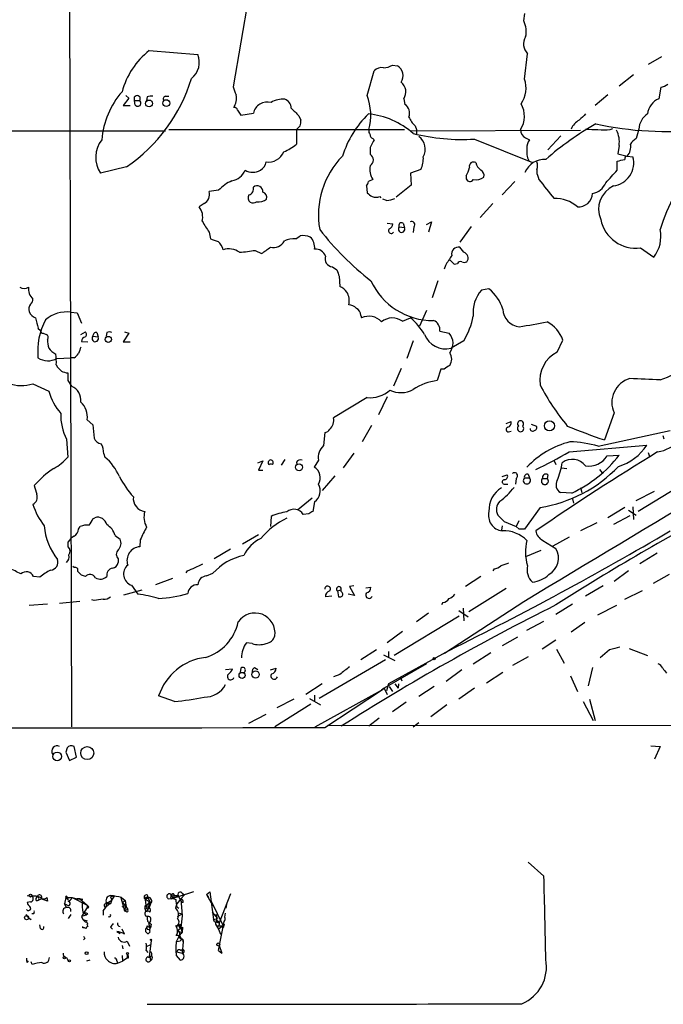
# Model space of a CAD drawing. Extents: x 7 to 1057, y 15 to 895.
# Drawn here: x 538 to 624, y 35 to 167 of the extents above; entities that cross this region are included whole.
import ezdxf

# ---------------------------------------------------------------- set-up
doc = ezdxf.new("R2010")
doc.units = 0
doc.header["$MEASUREMENT"] = 0
doc.layers.add('MAIN', color=5, linetype='CONTINUOUS')

msp = doc.modelspace()

# ---------------------------------------------------------------- linework, layer by layer
at = {"layer": 'MAIN'}
for p, q in [((544.7453, 191.9393), (545.084, 72.0513)), ((570.0607, 176.9533), (566.7587, 157.8187)), ((605.7053, 166.624), (605.8747, 167.64)), ((555.498, 162.6447), (562.0173, 162.1367)), ((605.79, 158.8347), (606.2133, 162.2213)), ((624.1627, 161.798), (622.3847, 160.782)), ((584.708, 156.6333), (585.6393, 159.9353)), ((588.0947, 160.6973), (588.772, 160.6127)), ((620.4373, 159.4273), (618.49, 157.9033)), ((624.078, 157.734), (623.824, 156.21)), ((552.7887, 156.2947), (552.0267, 155.2787)), ((552.3653, 156.6333), (552.7887, 156.2947)), ((553.5507, 155.956), (554.228, 155.956)), ((553.6353, 155.3633), (553.5507, 155.956)), ((555.244, 156.464), (555.1593, 155.956)), ((557.6993, 156.5487), (558.1227, 156.5487)), ((589.6187, 156.21), (589.788, 155.448)), ((616.966, 156.718), (615.2727, 155.2787)), ((552.0267, 155.2787), (552.958, 155.2787)), ((567.3513, 154.686), (567.7747, 154.0087)), ((567.7747, 154.0087), (569.468, 154.2627)), ((575.564, 153.924), (575.818, 153.3313)), ((370.9247, 152.0613), (557.6993, 151.892)), ((558.1227, 152.0613), (589.7033, 152.0613)), ((575.7333, 152.5693), (575.2253, 152.0613)), ((575.2253, 152.0613), (575.2253, 150.114)), ((590.4653, 151.892), (613.3253, 151.9767)), ((591.1427, 152.5693), (591.312, 152.0613)), ((591.312, 152.0613), (591.312, 151.384)), ((617.3047, 152.0613), (617.6433, 152.2307)), ((621.1147, 152.146), (620.776, 150.876)), ((585.47, 150.876), (585.6393, 150.7067)), ((599.1013, 150.7913), (606.8907, 147.6587)), ((605.9593, 150.9607), (606.4673, 150.7067)), ((610.7007, 151.2147), (608.9227, 149.352)), ((585.1313, 149.6907), (585.1313, 148.7593)), ((618.49, 149.9447), (618.3207, 148.844)), ((618.236, 146.6427), (618.236, 147.828)), ((618.3207, 148.844), (619.5907, 148.5053)), ((619.5907, 148.5053), (620.3527, 148.4207)), ((552.45, 147.066), (548.9787, 146.2193)), ((591.9047, 146.7273), (590.55, 146.2193)), ((585.47, 145.3727), (584.8773, 145.1187)), ((590.55, 146.2193), (590.6347, 144.6107)), ((598.0007, 145.8807), (598.0007, 145.4573)), ((604.52, 145.1187), (602.8267, 143.3407)), ((607.6527, 145.7113), (607.7373, 145.3727)), ((564.8113, 143.9333), (563.5413, 143.764)), ((584.6233, 144.526), (584.708, 143.5947)), ((590.6347, 144.6107), (588.6027, 143.002)), ((586.4013, 143.0867), (586.5707, 142.9173)), ((587.3327, 142.5787), (586.8247, 142.748)), ((562.864, 142.1553), (562.1867, 141.732)), ((601.5567, 142.1553), (599.8633, 140.2927)), ((587.4173, 139.5307), (588.1793, 139.446)), ((589.026, 139.0227), (589.7033, 138.938)), ((589.534, 139.5307), (589.7033, 138.938)), ((590.9733, 139.0227), (590.8887, 138.2607)), ((592.6667, 139.3613), (593.344, 139.7)), ((593.344, 139.7), (592.9207, 138.3453)), ((598.678, 139.1073), (597.154, 136.9907)), ((563.5413, 138.3453), (563.7107, 137.414)), ((575.1407, 137.414), (575.7333, 137.8373)), ((569.722, 135.89), (570.5687, 135.4667)), ((597.662, 135.636), (597.154, 136.3133)), ((621.3687, 136.2287), (623.1467, 134.9587)), ((595.7993, 134.62), (596.392, 134.0273)), ((580.0513, 133.6887), (580.644, 133.2653)), ((595.2067, 133.858), (595.0373, 133.35)), ((596.392, 134.0273), (596.8153, 134.112)), ((580.9827, 132.4187), (581.0673, 131.064)), ((594.1907, 131.826), (593.4287, 129.54)), ((601.0487, 130.7253), (600.0327, 130.556)), ((544.9993, 127.5927), (545.846, 127.508)), ((545.846, 127.508), (546.4387, 126.1533)), ((583.8613, 127.1693), (583.946, 126.8307)), ((589.4493, 126.4073), (590.55, 126.8307)), ((592.6667, 127.8467), (591.7353, 125.73)), ((540.5967, 125.476), (540.9353, 125.1373)), ((541.274, 124.7987), (541.6973, 124.6293)), ((546.354, 124.6293), (546.9467, 124.968)), ((547.9627, 124.3753), (548.64, 124.2907)), ((548.4707, 124.8833), (548.64, 124.2907)), ((549.8253, 124.8833), (549.7407, 124.3753)), ((552.7887, 124.7987), (552.0267, 123.6133)), ((552.196, 124.968), (552.7887, 124.7987)), ((594.4447, 125.0527), (595.7147, 124.7987)), ((546.4387, 123.698), (547.2853, 123.6133)), ((552.0267, 123.6133), (552.958, 123.6133)), ((590.8887, 123.7827), (590.042, 121.412)), ((597.662, 123.7827), (595.9687, 122.7667)), ((610.1927, 122.2587), (610.9547, 123.8673)), ((543.1367, 121.412), (544.9993, 121.4967)), ((545.4227, 121.4967), (544.9993, 121.4967)), ((543.052, 120.5653), (543.2213, 120.2267)), ((589.28, 120.0573), (588.264, 117.6867)), ((594.614, 119.9727), (594.106, 118.4487)), ((595.0373, 119.9727), (594.614, 119.9727)), ((539.9193, 118.0253), (542.036, 117.0093)), ((544.576, 118.4487), (545.084, 117.6867)), ((584.708, 116.1627), (580.2207, 113.4533)), ((587.4173, 116.2473), (586.232, 113.8767)), ((617.8127, 114.1307), (616.5427, 110.49)), ((547.2007, 113.1993), (547.9627, 112.522)), ((547.9627, 112.522), (548.132, 110.744)), ((585.3007, 112.4373), (584.0307, 110.236)), ((603.3347, 112.6913), (604.012, 112.9453)), ((606.7213, 112.6067), (607.3987, 112.3527)), ((579.0353, 111.506), (578.866, 109.728)), ((603.6733, 111.5907), (604.012, 111.6753)), ((615.696, 109.6433), (625.348, 111.76)), ((624.332, 111.0827), (624.5013, 110.6593)), ((544.4067, 110.5747), (544.576, 108.204)), ((611.8013, 108.8813), (622.2153, 109.8127)), ((549.402, 108.6273), (549.5713, 108.204)), ((582.93, 108.712), (581.4907, 106.7647)), ((616.8813, 108.3733), (618.49, 108.458)), ((622.3847, 108.7967), (622.554, 108.2887)), ((570.0607, 107.442), (570.738, 107.696)), ((570.738, 107.696), (570.1453, 106.426)), ((573.7013, 107.8653), (573.1933, 107.1033)), ((575.2253, 107.5267), (575.31, 107.188)), ((578.1887, 107.7807), (577.596, 106.8493)), ((609.7693, 107.696), (610.0233, 107.188)), ((570.1453, 106.426), (570.738, 106.426)), ((580.39, 105.664), (578.6967, 103.7167)), ((602.8267, 105.5793), (603.504, 105.8333)), ((606.298, 105.918), (606.4673, 105.41)), ((608.9227, 105.8333), (608.838, 105.3253)), ((610.7853, 106.7647), (611.4627, 106.68)), ((615.8653, 106.5107), (616.204, 106.0873)), ((629.5813, 106.0873), (621.03, 100.9227)), ((603.0807, 104.5633), (603.5887, 104.5633)), ((604.6893, 105.3253), (604.6047, 104.5633)), ((605.79, 105.41), (606.4673, 105.41)), ((608.2453, 105.3253), (608.838, 105.3253)), ((612.14, 103.378), (610.616, 103.4627)), ((613.3253, 104.14), (613.4947, 103.4627)), ((620.776, 102.362), (623.2313, 103.632)), ((577.342, 102.7007), (575.3947, 101.092)), ((577.6807, 102.1927), (577.4267, 100.9227)), ((612.2247, 102.616), (612.394, 102.0233)), ((576.9187, 100.584), (576.1567, 100.4993)), ((607.9067, 101.4307), (605.79, 98.552)), ((619.252, 101.4307), (616.966, 100.076)), ((619.9293, 100.33), (617.728, 99.1447)), ((619.76, 101.092), (620.776, 100.4147)), ((620.3527, 101.5153), (620.4373, 99.822)), ((547.9627, 99.9067), (548.2167, 100.076)), ((571.8387, 100.2453), (571.754, 98.8907)), ((602.8267, 98.9753), (602.742, 98.3827)), ((603.0807, 99.568), (604.6893, 98.8907)), ((605.028, 99.6527), (604.6893, 98.8907)), ((615.5267, 99.3987), (613.3253, 98.298)), ((546.0153, 98.552), (546.2693, 98.8907)), ((550.926, 97.7053), (551.6033, 97.1973)), ((570.1453, 97.79), (568.0287, 96.52)), ((605.1127, 98.552), (604.6893, 98.8907)), ((544.6607, 96.1813), (544.6607, 96.8587)), ((554.3127, 97.1127), (554.228, 96.1813)), ((608.2453, 97.028), (610.0233, 95.9273)), ((611.8013, 97.4513), (609.6, 96.266)), ((566.42, 95.8427), (564.2187, 94.5727)), ((607.9913, 95.6733), (605.9593, 94.8267)), ((623.57, 95.3347), (621.284, 93.8953)), ((551.3493, 94.5727), (551.3493, 94.0647)), ((545.4227, 93.3873), (545.2533, 93.5567)), ((546.4387, 92.3713), (545.9307, 92.8793)), ((546.9467, 92.202), (546.4387, 92.3713)), ((560.578, 92.964), (560.4087, 92.71)), ((563.2027, 92.2867), (564.0493, 92.6253)), ((601.726, 93.218), (601.5567, 92.964)), ((619.76, 92.964), (617.8127, 91.5247)), ((625.1787, 92.456), (623.062, 91.2707)), ((540.8507, 92.1173), (540.004, 92.202)), ((558.6307, 91.948), (556.3447, 91.1013)), ((599.948, 92.202), (597.916, 90.8473)), ((552.1113, 89.7467), (554.5667, 90.424)), ((553.1273, 91.0167), (553.974, 89.8313)), ((580.7287, 90.2547), (581.2367, 90.424)), ((580.7287, 90.2547), (580.898, 89.4927)), ((581.2367, 90.17), (581.2367, 90.424)), ((583.0147, 89.662), (582.168, 89.8313)), ((582.93, 90.932), (582.3373, 90.8473)), ((582.3373, 90.8473), (583.0147, 89.662)), ((584.5387, 90.678), (585.216, 90.7627)), ((603.3347, 90.5933), (598.3393, 87.4607)), ((616.3733, 90.932), (614.0027, 89.5773)), ((619.252, 89.154), (621.6227, 90.3393)), ((541.8667, 88.4767), (539.4113, 88.3073)), ((543.4753, 88.646), (546.1847, 88.9)), ((548.132, 88.9847), (547.7933, 89.0693)), ((579.9667, 89.5773), (579.12, 89.4927)), ((594.868, 88.7307), (594.6987, 88.392)), ((605.7053, 88.8153), (595.2067, 81.9573)), ((612.2247, 88.4767), (610.0233, 87.122)), ((592.9207, 87.2913), (591.312, 86.106)), ((596.9847, 87.63), (598.2547, 86.7833)), ((597.5773, 87.9687), (597.662, 86.2753)), ((618.1513, 88.3073), (615.6113, 87.0373)), ((597.0693, 86.868), (588.3487, 81.6187)), ((606.1287, 85.0053), (608.4147, 86.1907)), ((613.918, 86.0213), (612.0553, 84.7513)), ((589.4493, 84.836), (587.4173, 83.312)), ((569.2987, 83.2273), (568.5367, 83.312)), ((604.8587, 84.074), (602.8267, 82.8887)), ((610.0233, 83.6507), (608.1607, 82.4653)), ((585.978, 82.3807), (583.8613, 81.026)), ((595.7147, 82.296), (587.5867, 77.8087)), ((587.5867, 82.1267), (587.5867, 81.28)), ((594.7833, 81.788), (595.2067, 81.9573)), ((601.3027, 81.9573), (598.932, 80.4333)), ((610.108, 82.4653), (611.124, 80.6027)), ((617.22, 82.3807), (615.95, 81.28)), ((619.8447, 82.55), (622.3, 81.6187)), ((587.1633, 81.026), (578.2733, 75.8613)), ((586.9093, 81.7033), (588.4333, 80.9413)), ((592.6667, 80.518), (586.994, 77.216)), ((592.6667, 80.518), (592.4127, 80.3487)), ((606.298, 81.4493), (604.1813, 80.264)), ((565.7427, 79.756), (566.674, 79.8407)), ((567.7747, 79.9253), (567.69, 79.3327)), ((569.6373, 80.01), (570.0607, 79.756)), ((571.754, 79.6713), (572.516, 79.9253)), ((597.408, 79.6713), (595.2913, 78.1473)), ((602.9113, 79.3327), (600.71, 77.8933)), ((614.934, 80.01), (614.3413, 77.5547)), ((581.0673, 79.0787), (580.2207, 78.74)), ((589.1953, 78.6553), (589.3647, 78.232)), ((611.9707, 78.9093), (612.902, 76.7927)), ((578.6967, 77.8087), (576.4953, 76.3693)), ((577.7653, 72.0513), (586.6553, 76.962)), ((579.0353, 71.9667), (586.6553, 76.962)), ((586.6553, 76.962), (586.994, 77.216)), ((586.994, 77.216), (586.6553, 76.962)), ((586.994, 77.216), (587.4173, 76.3693)), ((587.5867, 77.8087), (587.3327, 76.8773)), ((587.6713, 77.47), (588.0947, 76.7927)), ((588.4333, 77.8087), (588.8567, 77.216)), ((588.9413, 77.8087), (588.8567, 77.216)), ((593.6827, 77.47), (591.6507, 76.1153)), ((599.1013, 77.216), (596.9847, 75.7767)), ((558.8847, 75.438), (556.768, 76.2)), ((574.8867, 75.7767), (572.6007, 74.5913)), ((577.0033, 75.8613), (578.4427, 75.0147)), ((577.6807, 76.2847), (577.6807, 75.438)), ((589.9573, 75.3533), (588.0947, 74.0833)), ((613.664, 75.438), (615.0187, 72.898)), ((614.5107, 75.7767), (615.2727, 72.898)), ((577.1727, 75.0993), (572.3467, 72.0513)), ((595.376, 75.0147), (593.2593, 73.406)), ((568.8753, 72.5593), (571.1613, 73.7447)), ((586.3167, 73.2367), (584.962, 72.136)), ((590.8887, 72.0513), (591.6507, 72.644)), ((1056.3013, 71.882), (579.4587, 72.2207)), ((544.4913, 69.2573), (544.322, 68.6647)), ((544.322, 68.6647), (544.83, 67.564)), ((545.7613, 67.9873), (545.4227, 69.4267)), ((622.7233, 69.5113), (623.9933, 69.4267)), ((623.9933, 69.4267), (623.2313, 67.7333)), ((544.83, 67.564), (545.7613, 67.9873)), ((608.4147, 52.07), (606.298, 53.9327)), ((539.1573, 49.4453), (539.75, 49.3607)), ((540.512, 48.768), (541.02, 49.022)), ((541.8667, 48.6833), (541.02, 49.022)), ((541.782, 49.1913), (541.8667, 48.6833)), ((544.322, 49.1913), (544.1527, 48.3447)), ((544.322, 49.1913), (545.1687, 49.1913)), ((544.322, 49.1913), (544.6607, 48.9373)), ((544.4913, 49.1913), (544.6607, 48.9373)), ((545.1687, 49.1913), (547.2007, 48.1753)), ((545.846, 49.022), (545.7613, 48.768)), ((546.608, 48.9373), (546.1847, 49.022)), ((546.1847, 49.022), (547.2007, 48.1753)), ((549.8253, 48.4293), (550.5027, 48.8527)), ((550.8413, 49.3607), (550.3333, 49.276)), ((550.3333, 49.276), (550.5027, 48.8527)), ((550.3333, 49.276), (550.5027, 48.8527)), ((550.5027, 48.8527), (550.8413, 49.3607)), ((551.688, 49.1913), (552.196, 47.4133)), ((551.7727, 49.1913), (552.2807, 48.768)), ((555.3287, 49.1913), (554.99, 48.9373)), ((554.99, 49.1913), (554.99, 48.9373)), ((554.99, 48.9373), (555.3287, 49.1913)), ((554.99, 48.9373), (555.5827, 48.5987)), ((555.0747, 48.1753), (554.99, 48.9373)), ((555.244, 49.53), (555.3287, 49.1913)), ((555.3287, 49.1913), (555.5827, 48.5987)), ((558.1227, 49.022), (558.8, 49.1067)), ((558.4613, 49.53), (559.3927, 49.4453)), ((558.4613, 49.022), (558.8, 49.1067)), ((559.3927, 49.4453), (558.8, 49.1067)), ((558.8, 49.3607), (558.8, 49.1067)), ((559.3927, 49.276), (558.8, 49.1067)), ((559.7313, 49.022), (559.2233, 48.3447)), ((561.4247, 49.9533), (559.3927, 49.276)), ((559.3927, 49.4453), (559.816, 48.514)), ((560.2393, 49.53), (559.7313, 49.022)), ((559.7313, 49.022), (559.9007, 46.736)), ((559.9007, 49.784), (560.2393, 49.53)), ((563.2027, 49.6147), (563.626, 49.9533)), ((563.2027, 49.6147), (563.4567, 49.1913)), ((563.2027, 49.6147), (564.0493, 48.0907)), ((563.626, 49.9533), (564.134, 46.228)), ((566.42, 49.6993), (564.896, 45.8047)), ((539.5807, 48.5987), (539.1573, 48.514)), ((540.3427, 48.768), (540.512, 48.768)), ((544.4913, 48.1753), (544.1527, 48.3447)), ((544.4067, 47.8367), (544.1527, 48.3447)), ((547.2007, 47.8367), (546.4387, 46.6513)), ((547.2007, 48.1753), (547.2007, 47.8367)), ((547.2007, 48.1753), (547.2007, 48.006)), ((549.656, 47.8367), (550.0793, 48.26)), ((549.8253, 48.4293), (550.0793, 48.26)), ((550.164, 48.4293), (550.0793, 48.26)), ((550.3333, 48.3447), (550.0793, 48.26)), ((551.8573, 48.514), (552.2807, 48.768)), ((551.8573, 48.514), (552.3653, 48.1753)), ((551.8573, 47.9213), (552.3653, 48.1753)), ((552.3653, 48.1753), (552.196, 47.4133)), ((552.196, 47.4133), (552.5347, 47.5827)), ((552.6193, 47.5827), (552.196, 47.4133)), ((552.2807, 48.768), (552.3653, 48.1753)), ((555.0747, 48.006), (555.5827, 48.5987)), ((555.0747, 48.006), (555.498, 47.8367)), ((555.5827, 48.5987), (555.244, 47.3287)), ((555.6673, 48.3447), (555.498, 47.8367)), ((559.054, 47.752), (559.2233, 48.3447)), ((559.2233, 47.9213), (559.4773, 47.752)), ((560.07, 48.514), (559.816, 48.514)), ((563.7953, 48.6833), (565.404, 45.3813)), ((565.8273, 47.752), (565.912, 48.26)), ((539.6653, 46.228), (539.3267, 46.3973)), ((540.004, 46.99), (539.75, 46.99)), ((544.9993, 46.9053), (544.6607, 46.3973)), ((547.0313, 46.8207), (546.4387, 46.6513)), ((546.4387, 46.6513), (546.608, 46.228)), ((546.608, 47.244), (547.0313, 46.8207)), ((546.608, 46.228), (547.2007, 46.0587)), ((547.2853, 46.99), (547.0313, 46.8207)), ((549.3173, 47.4133), (549.3173, 46.8207)), ((552.5347, 47.244), (552.196, 47.4133)), ((559.308, 46.6513), (559.9007, 46.99)), ((559.3927, 47.1593), (559.9007, 46.99)), ((559.9007, 46.736), (559.7313, 45.1273)), ((563.9647, 47.244), (564.642, 46.3973)), ((564.134, 46.228), (564.642, 46.3973)), ((565.658, 46.5667), (565.7427, 47.0747)), ((540.9353, 45.0427), (540.8507, 45.5507)), ((546.608, 45.1273), (546.608, 45.2967)), ((547.2007, 45.466), (547.2853, 45.2967)), ((550.3333, 45.212), (550.5873, 44.958)), ((552.196, 44.2807), (551.8573, 44.958)), ((555.244, 45.3813), (555.6673, 45.1273)), ((555.6673, 46.0587), (555.4133, 45.6353)), ((555.4133, 45.6353), (555.6673, 45.1273)), ((555.752, 45.6353), (555.6673, 45.1273)), ((559.1387, 45.2967), (559.816, 45.6353)), ((559.308, 44.7887), (559.7313, 45.1273)), ((559.562, 45.6353), (559.9007, 44.5347)), ((559.9853, 45.212), (559.9007, 44.5347)), ((564.2187, 45.974), (564.896, 45.8047)), ((564.388, 45.6353), (564.8113, 44.958)), ((564.5573, 45.3813), (565.404, 45.3813)), ((564.7267, 45.2967), (564.5573, 45.3813)), ((564.8113, 42.0793), (565.5733, 45.974)), ((565.404, 45.3813), (564.8113, 44.958)), ((564.8113, 44.958), (565.0653, 44.2807)), ((565.5733, 45.6353), (565.404, 45.1273)), ((546.862, 43.688), (546.6927, 43.5187)), ((551.18, 44.6193), (551.6033, 44.3653)), ((551.18, 44.6193), (551.6033, 44.3653)), ((555.5827, 44.5347), (555.4133, 44.3653)), ((559.3927, 44.6193), (559.9007, 44.5347)), ((559.4773, 43.942), (559.816, 43.6033)), ((552.0267, 42.3333), (551.942, 42.7567)), ((552.5347, 43.3493), (552.8733, 42.672)), ((555.6673, 42.8413), (555.0747, 42.5873)), ((555.752, 43.434), (555.498, 41.2327)), ((559.6467, 43.3493), (559.2233, 43.2647)), ((559.7313, 42.0793), (559.9853, 42.2487)), ((560.07, 43.2647), (559.9007, 41.7407)), ((564.896, 42.7567), (565.2347, 41.7407)), ((564.896, 42.7567), (565.2347, 41.7407)), ((544.4067, 41.148), (544.6607, 40.7247)), ((551.8573, 41.402), (551.942, 40.64)), ((552.5347, 41.0633), (551.942, 40.64)), ((552.5347, 41.5713), (552.5347, 41.0633)), ((552.704, 41.0633), (552.5347, 41.0633)), ((555.0747, 42.0793), (555.3287, 41.8253)), ((555.5827, 41.2327), (555.6673, 40.7247)), ((559.1387, 41.402), (559.6467, 40.8093)), ((559.2233, 41.91), (559.9007, 41.7407)), ((564.8113, 42.0793), (565.2347, 41.7407)), ((539.1573, 40.4707), (539.3267, 40.7247)), ((539.8347, 40.2167), (539.6653, 40.5553)), ((547.5393, 40.8093), (547.116, 40.64)), ((551.18, 40.7247), (551.2647, 40.386)), ((551.2647, 40.386), (551.942, 40.64))]:
    msp.add_line(p, q, dxfattribs=at)
for centre, radius in [((555.4799, 155.5792), 0.452), ((557.7945, 155.6156), 0.4594), ((550.0131, 123.9563), 0.4145), ((609.1504, 112.3823), 0.6656), ((575.5957, 106.8317), 0.4674), ((593.7038, 81.1742), 0.1496), ((567.9555, 78.945), 0.408), ((569.7623, 79.0698), 0.4833), ((543.1694, 68.0892), 0.594), ((547.1991, 68.5362), 0.8743), ((539.5806, 49.4454), 0.1893), ((539.0726, 46.4821), 0.2677), ((555.7519, 43.5187), 0.0846), ((564.7508, 42.8958), 0.201), ((544.1315, 41.1269), 0.1496), ((547.116, 41.7407), 0.1893), ((552.5769, 41.6984), 0.1338), ((544.8088, 40.7036), 0.1496)]:
    msp.add_circle(centre, radius, dxfattribs=at)
for centre, radius, start, end in [((603.0954, 165.2372), 2.9554, 345.701859, 27.98445), ((607.5562, 163.5276), 1.8734, 148.470836, 224.208481), ((562.0468, 154.3565), 10.5632, 128.313511, 164.714292), ((559.4678, 161.0875), 2.7569, 308.146021, 22.368718), ((586.6836, 158.9193), 1.457, 81.088501, 135.786958), ((586.8733, 162.7291), 2.3707, 270.870102, 301.011837), ((587.9551, 159.2649), 1.576, 327.207327, 58.779996), ((539.8294, 165.4858), 22.3287, 304.417573, 342.897403), ((588.3009, 157.1339), 1.6095, 324.965982, 52.530601), ((602.5504, 157.5719), 3.4771, 324.092808, 21.295897), ((560.334, 149.7845), 11.2239, 139.04578, 175.28706), ((569.9059, 158.3973), 3.1999, 190.417271, 211.654071), ((623.5919, 160.0396), 2.3563, 281.905565, 306.980293), ((553.8894, 156.21), 0.4234, 323.124688, 216.867191), ((553.9739, 155.6174), 0.4233, 216.886139, 53.113861), ((555.8366, 154.6026), 1.9535, 85.025178, 107.659526), ((557.7699, 156.1677), 0.3875, 100.497939, 213.11188), ((564.6843, 156.3371), 2.5266, 328.705669, 8.670818), ((571.3361, 153.8578), 1.9115, 74.755397, 167.77063), ((573.3656, 153.2929), 2.8522, 83.240756, 122.366734), ((573.3098, 154.9506), 1.2382, 359.509514, 71.567978), ((577.6544, 153.9484), 7.5473, 345.520387, 20.838952), ((624.7311, 153.9422), 2.4425, 111.800974, 174.460032), ((566.911, 154.5759), 0.4539, 14.039305, 98.578205), ((829.0558, 408.4318), 359.2107, 224.885409, 225.114592), ((589.0542, 154.305), 1.3583, 336.099615, 57.29975), ((602.3577, 153.8694), 3.4381, 328.271423, 28.932721), ((574.2531, 153.1195), 1.5792, 339.609571, 7.70781), ((594.5316, 144.3718), 13.7611, 134.552784, 162.519798), ((583.7779, 143.4638), 10.7705, 48.684012, 84.1413), ((593.8095, 155.3692), 3.8667, 204.679411, 226.394728), ((614.1793, 151.2773), 2.2948, 116.482423, 157.755808), ((825.2542, -57.9202), 299.354, 134.885409, 135.114591), ((623.8692, 151.9009), 2.7654, 124.571586, 174.915118), ((645.9933, 132.2099), 22.9328, 113.462285, 163.602042), ((585.5545, 151.8496), 0.6292, 160.338213, 227.731211), ((606.3911, 151.9852), 1.1117, 176.074848, 247.145847), ((636.5744, 115.8036), 42.6688, 119.818315, 130.844454), ((616.4578, 183.4493), 31.3994, 265.515505, 271.54556), ((624.878, 197.405), 45.587, 257.94521, 275.921859), ((615.1212, 150.4274), 3.4032, 351.84585, 27.080808), ((552.1207, 148.3477), 3.795, 141.566077, 214.113828), ((585.5801, 151.3163), 0.4539, 171.421795, 255.960695), ((839.4051, 23.1888), 284.0033, 153.320366, 153.549531), ((597.4725, 177.8739), 27.1315, 255.956279, 273.441734), ((590.4397, 149.4457), 2.0745, 330.390092, 54.284127), ((607.9777, 149.6342), 1.8524, 144.622323, 183.494144), ((622.0897, 148.8003), 2.4565, 122.329512, 147.670488), ((571.512, 149.8813), 2.1666, 260.684627, 338.805088), ((570.9513, 155.3181), 6.7342, 292.533409, 309.395425), ((608.9356, 149.1402), 2.8327, 172.268085, 205.679445), ((618.0979, 149.7582), 1.9489, 319.993422, 10.519422), ((569.8131, 147.8626), 1.3535, 295.665737, 354.943162), ((589.3288, 140.6629), 11.1478, 135.292197, 190.224996), ((584.6573, 147.9973), 0.8974, 301.883564, 58.116436), ((589.0796, 148.1727), 3.1734, 332.904448, 4.482206), ((608.5228, 145.227), 2.8587, 87.07454, 157.868095), ((606.0022, 147.2353), 1.5658, 341.068631, 18.931369), ((617.3318, 147.6248), 3.124, 277.286075, 14.759993), ((555.244, 401.955), 261.8177, 283.921652, 284.150835), ((619.556, 148.1859), 0.3213, 83.799635, 198.869213), ((566.1904, 147.5139), 2.3448, 279.794945, 338.188608), ((569.3833, 148.3215), 1.9623, 238.817918, 301.182082), ((587.629, 146.7274), 2.5488, 168.505789, 212.106891), ((595.2782, 147.5595), 3.1985, 328.340392, 349.585241), ((598.9917, 147.1396), 0.5893, 61.743362, 195.580834), ((601.1328, 148.1663), 1.9301, 195.248089, 232.130224), ((599.5389, 145.8949), 0.8524, 347.561596, 61.318192), ((608.8385, 146.4311), 1.3872, 167.671, 211.258436), ((194.124, 526.796), 569.5503, 317.899318, 318.128501), ((568.3705, 140.83), 4.7221, 112.160561, 138.91452), ((583.9218, 145.1774), 0.9573, 317.120783, 356.484521), ((598.4859, 145.63), 0.515, 199.59246, 330.024662), ((599.2285, 147.3409), 1.9904, 261.433081, 305.041072), ((1243.7284, 652.0828), 813.1665, 218.5452135, 218.7744053), ((568.6899, 144.1297), 0.8105, 283.223519, 16.263881), ((569.9612, 143.7522), 0.7802, 354.638691, 129.210348), ((614.5351, 145.8206), 2.3448, 279.794945, 338.186339), ((619.1735, 141.4174), 3.4282, 114.938443, 203.713209), ((562.1971, 143.383), 1.3972, 298.511291, 15.824849), ((569.585, 142.9369), 0.8165, 150.361301, 228.569835), ((570.2179, 143.9816), 1.6059, 258.26533, 309.808312), ((570.4964, 142.9433), 0.7746, 345.396863, 71.827016), ((712.0345, 312.6496), 211.6403, 233.014163, 233.243367), ((585.8933, 144.5678), 1.5658, 251.068631, 288.931369), ((587.1857, 145.727), 3.1517, 272.673305, 293.318658), ((609.969, 138.3928), 4.4444, 48.705413, 92.575342), ((613.0633, 143.5978), 1.8728, 265.059016, 357.312835), ((560.451, 140.335), 2.2281, 345.700553, 38.829287), ((569.4015, 143.032), 0.7922, 243.231177, 308.187691), ((620.7139, 140.9508), 4.7673, 191.030151, 277.894696), ((587.6462, 154.9623), 29.2775, 211.225341, 214.5809), ((609.4517, 162.9197), 39.4232, 217.934307, 232.065693), ((587.942, 138.5211), 0.3669, 137.551914, 331.367105), ((587.3692, 139.5245), 0.8139, 291.787031, 354.465227), ((589.3329, 138.7263), 0.4267, 135.997091, 29.749879), ((589.3224, 139.2343), 0.3642, 54.476953, 215.523047), ((590.6808, 139.3325), 0.426, 313.354733, 120.387128), ((619.4568, 137.7561), 4.6304, 322.833378, 11.559883), ((648.8961, 391.2519), 267.7503, 251.448775, 251.677951), ((574.7839, 134.8556), 2.5831, 82.060615, 116.862637), ((576.1143, 135.3815), 2.4852, 66.933398, 98.81873), ((575.7387, 136.2573), 1.9521, 354.178425, 46.274413), ((563.6344, 135.6444), 1.8002, 10.572731, 52.643127), ((566.168, 133.6175), 2.4779, 54.546723, 107.958202), ((564.804, 167.9276), 32.4129, 274.958003, 278.727186), ((359.4995, 432.2316), 364.1698, 305.42172, 305.65089), ((572.1772, 137.8545), 1.5982, 254.645525, 334.244588), ((577.8017, 134.6685), 1.3961, 19.216254, 94.972229), ((596.9665, 135.4001), 0.9323, 78.397173, 191.596807), ((580.1585, 134.779), 1.0956, 161.424479, 264.384638), ((934.2867, -77.1032), 399.3493, 147.882682, 148.111877), ((597.4504, 134.8599), 0.8044, 322.120019, 74.749254), ((792.4546, 217.5135), 227.9506, 201.690314, 201.919506), ((597.2387, 133.9424), 0.4561, 68.214917, 158.170598), ((597.7467, 134.9589), 0.6828, 240.262404, 299.730309), ((538.734, 131.8207), 1.0292, 234.838322, 305.161678), ((541.129, 130.7298), 1.8195, 172.118396, 228.328542), ((579.6271, 128.3534), 3.0695, 39.407873, 62.017332), ((593.5294, 135.637), 9.1453, 204.627504, 270.429789), ((597.3529, 126.1896), 5.8508, 18.189684, 50.826005), ((539.2418, 129.286), 0.6828, 299.760495, 7.126057), ((580.1504, 129.159), 2.1732, 345.331319, 31.7329), ((603.5041, 127.5451), 4.5952, 139.063443, 185.75017), ((540.5122, 128.0159), 1.1518, 143.974821, 197.096146), ((582.1537, 127.1407), 1.4713, 40.728008, 86.141889), ((582.9097, 127.2181), 0.9528, 357.064327, 67.86583), ((605.3949, 128.1148), 2.4856, 182.27808, 263.480853), ((540.8504, 128.2699), 1.5563, 202.381136, 247.627074), ((879.0727, 210.8209), 349.0698, 193.922631, 194.151834), ((544.3712, 123.534), 4.107, 81.203032, 132.19533), ((584.9521, 124.7177), 2.3403, 43.299742, 115.461345), ((588.1085, 124.5075), 2.3252, 54.787144, 128.679819), ((584.8758, 120.1408), 8.7722, 30.775348, 49.696253), ((589.491, 128.8206), 9.5993, 328.343737, 349.581494), ((549.2776, 122.4021), 8.728, 151.425585, 185.954304), ((593.2118, 125.2961), 1.2567, 348.832236, 72.102828), ((585.7914, 242.4833), 118.4248, 279.389926, 281.221918), ((606.6774, 122.32), 4.5486, 19.887433, 61.640463), ((541.2316, 125.095), 0.2993, 171.875312, 278.143638), ((541.5562, 124.2342), 0.4195, 317.73366, 70.347095), ((547.0261, 123.7086), 0.5875, 97.767362, 181.033826), ((546.6926, 124.6294), 0.4233, 306.878017, 53.113861), ((548.2696, 124.079), 0.4266, 136.006752, 29.749879), ((548.4001, 124.4459), 0.4431, 80.831064, 189.168936), ((550.164, 124.291), 0.6823, 60.237412, 119.762588), ((595.284, 125.7853), 3.0953, 201.929967, 282.77998), ((594.1572, 123.4348), 2.0703, 322.483042, 41.208576), ((546.0963, 123.9514), 4.2296, 179.991872, 196.266003), ((544.4064, 124.7136), 3.0674, 219.397568, 242.020577), ((757.8896, 37.8257), 228.0155, 158.082856, 158.312006), ((617.6799, 135.9156), 18.4933, 289.961454, 315.791324), ((541.9342, 123.4797), 2.3919, 236.001001, 300.180744), ((536.5302, 120.9037), 6.5306, 357.029728, 9.705936), ((544.7024, 122.8096), 1.4975, 298.750617, 331.249383), ((594.5297, 121.3274), 1.526, 326.300561, 33.696316), ((612.1027, 118.4721), 4.241, 116.766847, 188.35307), ((670.4752, 246.9726), 179.6053, 224.885409, 225.114592), ((722.4259, -70.2847), 228.9667, 123.575483, 123.804652), ((544.8818, 122.0224), 2.5759, 243.422017, 263.18205), ((798.5758, 118.9567), 254.0003, 179.885409, 180.114592), ((2763.9119, -3489.097), 4178.4342, 120.2749804, 121.0984961), ((538.3821, 122.5025), 4.7338, 248.110935, 288.949375), ((544.2978, 115.7757), 2.0664, 354.2872, 67.63736), ((595.1644, 110.6175), 7.9024, 97.696984, 122.755962), ((635.4393, 132.1138), 31.0053, 207.377451, 219.594189), ((620.8423, 115.5041), 3.3264, 105.930727, 204.386078), ((579.6134, -897.3342), 1016.8364, 87.4985213, 87.7277149), ((550.0115, 119.4207), 8.3321, 196.822742, 220.170256), ((585.1151, 120.0214), 3.8801, 263.977468, 312.89243), ((589.2432, 120.1502), 3.3229, 243.412586, 299.682646), ((544.4069, 113.538), 2.8143, 353.087609, 46.222305), ((551.0658, 113.8558), 7.4235, 178.531852, 206.230585), ((578.5768, 113.1546), 1.6708, 312.831697, 10.298405), ((603.631, 111.887), 0.2993, 98.124688, 278.124688), ((603.4012, 112.786), 0.6312, 287.280921, 14.617437), ((605.282, 112.014), 0.4234, 126.867191, 53.132809), ((605.282, 112.6679), 0.4048, 308.863172, 231.136828), ((607.0741, 112.141), 0.3875, 280.497939, 33.11188), ((644.5325, 193.183), 87.3016, 247.800629, 251.300147), ((622.4103, 115.2101), 6.45, 281.123874, 340.244953), ((579.021, 112.2826), 0.7767, 271.054902, 332.943392), ((606.9018, 112.0117), 0.3498, 179.623275, 313.980692), ((549.1819, 111.0771), 1.1015, 197.602583, 263.818923), ((546.9971, 108.7457), 2.4078, 357.181443, 30.893973), ((580.2232, 108.1645), 2.0704, 130.959694, 190.683065), ((614.9808, 98.3879), 12.2456, 104.638944, 136.292729), ((611.6373, 96.0953), 14.1429, 73.322874, 88.992413), ((616.3603, 113.6012), 6.9738, 287.05211, 327.09496), ((539.834, 112.0995), 6.1369, 297.981046, 320.597278), ((544.5833, 102.4684), 7.6011, 24.1588, 48.987945), ((574.3829, 174.2781), 75.3451, 295.917114, 299.777102), ((800.1735, -181.5719), 339.8852, 121.288547, 124.570887), ((605.1079, 118.6769), 16.8377, 294.685755, 322.633758), ((614.4508, 109.8023), 2.8194, 260.855062, 329.546819), ((571.7964, 107.4606), 0.3451, 307.819648, 232.167239), ((571.7963, 106.8393), 0.4079, 58.737555, 121.250438), ((575.7756, 107.1457), 0.6694, 71.562344, 145.303222), ((576.8044, 105.4242), 1.6302, 328.122405, 60.949151), ((604.9203, 119.8934), 18.7027, 279.188191, 316.138642), ((601.7611, 108.7623), 9.2041, 336.358218, 351.752635), ((612.221, 105.6365), 2.255, 37.803449, 126.806377), ((550.2396, 95.3892), 13.5694, 123.686906, 138.423968), ((561.8623, 110.6955), 11.5397, 206.318136, 222.698024), ((603.0807, 105.6217), 0.4732, 280.296185, 26.559637), ((604.4614, 105.6836), 0.4246, 302.458774, 131.276055), ((606.2274, 105.4806), 0.4431, 80.831064, 189.168936), ((608.6687, 105.4664), 0.4463, 55.305659, 198.430889), ((836.5596, 188.4447), 308.155, 195.828248, 196.057449), ((576.5623, 103.6721), 1.8546, 307.08863, 28.720921), ((603.123, 104.8596), 0.2994, 81.878017, 261.875312), ((606.1286, 105.0713), 0.4789, 134.991541, 45), ((608.5416, 104.9676), 0.4645, 129.636576, 50.353926), ((611.1985, 104.476), 1.1688, 149.380103, 240.107366), ((539.3832, 102.8276), 1.1115, 298.838799, 20.052252), ((604.383, 101.1443), 3.3417, 119.410991, 183.802327), ((596.5074, 110.4787), 10.1504, 306.100165, 321.356148), ((548.1911, 104.3904), 8.6519, 197.047224, 218.746994), ((555.1047, 102.6488), 1.7375, 172.686022, 263.41037), ((603.6412, 101.1714), 1.5978, 136.199458, 208.268453), ((791.1544, -196.0325), 337.2029, 117.944196, 122.490357), ((557.5462, 100.166), 2.7472, 164.011345, 209.673483), ((574.6969, 94.114), 6.7648, 96.2938, 114.993305), ((574.9187, 99.7761), 1.4338, 30.292106, 132.215627), ((661.8399, -26.235), 152.6259, 123.578058, 123.807262), ((603.0886, 100.39), 2.1083, 165.364606, 262.864197), ((814.3322, 311.6662), 299.354, 224.885409, 225.114592), ((549.3762, 99.5227), 7.9518, 183.947368, 219.28312), ((547.1161, 97.1965), 1.894, 79.701647, 116.556934), ((335.9933, 226.5076), 246.8984, 328.922667, 329.151806), ((548.5953, 98.875), 1.2593, 12.367424, 107.496796), ((548.6165, 97.0798), 2.3927, 15.154309, 59.655138), ((577.9191, 91.3342), 9.5214, 114.601478, 141.341507), ((546.7344, 95.547), 2.4537, 122.315026, 147.684974), ((545.0637, 98.5033), 0.9528, 292.13417, 2.929668), ((565.2293, 92.713), 11.7699, 148.823355, 158.049165), ((384.4575, 508.9519), 476.0933, 296.342154, 300.395982), ((603.0934, 94.0638), 4.2426, 44.32102, 93.604134), ((605.4513, -70.7479), 169.3002, 89.885375, 90.114591), ((609.1152, 98.6424), 1.8338, 190.824636, 241.682527), ((550.4659, 96.656), 1.2596, 314.530426, 25.450243), ((572.3208, 93.1592), 4.5135, 114.014046, 155.985954), ((612.0889, 95.4825), 6.1573, 165.463176, 197.399099), ((543.687, 94.869), 1.0793, 311.822669, 11.312015), ((544.1028, 95.5849), 0.8167, 321.877054, 46.910309), ((551.8997, 95.1653), 0.8088, 132.880757, 227.114422), ((554.379, 94.3277), 1.8597, 94.657208, 198.877266), ((569.6119, 87.7063), 7.4256, 100.976716, 138.513712), ((607.822, 94.6573), 2.5414, 299.982015, 29.982015), ((542.183, 94.1389), 1.0954, 275.605463, 18.583812), ((550.4603, 94.1917), 0.898, 278.130102, 351.869898), ((553.648, 92.5166), 1.5877, 130.384059, 250.855224), ((553.9011, 111.0107), 19.2423, 290.303415, 297.193324), ((687.8377, -160.1816), 267.7345, 108.322042, 108.551232), ((529.0967, 75.1677), 19.6652, 62.060166, 67.248218), ((539.0398, 91.7834), 1.0511, 23.467704, 133.913114), ((544.96, 87.345), 6.2977, 115.085102, 130.730862), ((545.5709, 93.0275), 0.3891, 337.613458, 112.386542), ((547.5624, 91.6247), 0.8441, 28.906257, 136.843586), ((550.7242, 92.3938), 0.9192, 98.565595, 192.044689), ((601.2399, 95.5236), 2.3563, 281.905565, 306.980293), ((608.3543, 93.0953), 2.2096, 165.693317, 228.517202), ((606.4036, 95.3881), 3.978, 277.03337, 312.51726), ((548.9545, 93.097), 1.2487, 238.461031, 314.21482), ((561.9654, 89.7939), 1.3084, 87.726717, 174.645401), ((563.3299, 90.9741), 1.3187, 95.535073, 174.464927), ((551.1608, 69.6846), 20.3422, 73.999588, 82.050858), ((555.7424, 106.6728), 17.4642, 273.366673, 286.363824), ((579.4231, 90.5125), 0.3877, 318.324736, 180.561416), ((579.8609, 89.5279), 0.7417, 101.525044, 182.720065), ((580.9245, 90.514), 0.3249, 343.918959, 232.943185), ((581.0674, 89.8313), 0.3786, 243.421413, 63.441716), ((584.962, 89.7128), 0.4445, 139.634972, 342.249926), ((584.4753, 90.7273), 0.7415, 281.51299, 2.736234), ((594.9095, 91.0603), 1.9916, 293.846818, 321.896418), ((591.0526, -207.2764), 299.354, 98.014163, 98.24333), ((549.4233, 90.5291), 1.3792, 265.592055, 311.284406), ((756.7196, -204.9982), 328.0208, 116.565239, 122.342216), ((594.7836, 89.831), 1.1035, 274.386361, 327.538365), ((569.6774, 84.6107), 2.6944, 352.163103, 146.291649), ((561.2713, 87.4157), 6.3023, 286.235113, 348.005757), ((571.2453, 81.2801), 3.386, 143.124011, 180.001692), ((570.23, 85.7041), 2.6461, 249.393269, 290.606731), ((571.0016, 84.6132), 1.395, 276.573314, 344.623848), ((702.5414, -256.1012), 349.0698, 103.918658, 104.147857), ((564.023, 73.7815), 7.6475, 97.435769, 161.563867), ((623.0199, 79.2059), 1.4964, 28.735138, 61.264862), ((564.8549, 80.6441), 1.9886, 308.076638, 336.171495), ((568.0287, 79.6593), 0.3679, 297.400918, 133.678024), ((569.9762, 79.4173), 0.6828, 119.760495, 187.11773), ((572.262, 78.8754), 0.4445, 139.634972, 342.262204), ((571.7751, 79.8901), 0.7417, 281.525044, 2.720065), ((835.707, -237.9191), 406.6067, 128.545226, 128.774404), ((793.9269, 206.5985), 211.6803, 216.756654, 216.985815), ((566.42, 78.7908), 0.4445, 139.634972, 342.249926), ((562.904, 79.2564), 3.2259, 269.289545, 331.638737), ((554.6899, 117.256), 42.0279, 275.728228, 281.215073), ((424.2903, 88019.4368), 87947.6062, 269.871629796, 270.100812796), ((543.1378, 68.8012), 0.7107, 61.650105, 213.330073), ((545.0684, 68.7293), 0.7822, 63.068072, 137.543999), ((-2185.4536, -17.0179), 2794.7224, 1.1873612, 1.4165444), ((539.5614, 49.0028), 0.4046, 272.734395, 62.212436), ((540.0462, 47.2016), 2.1793, 65.922459, 97.811463), ((540.6812, 48.9374), 0.3785, 116.551512, 206.585359), ((540.8083, 49.2337), 0.2993, 315, 171.875312), ((540.512, 49.022), 0.2433, 270, 90), ((541.3587, 49.5514), 0.5558, 220.381031, 319.61229), ((544.4067, 49.2548), 0.1059, 323.108436, 216.859073), ((544.1949, 49.6571), 1.0795, 295.563296, 334.436704), ((546.8282, 54.3901), 5.4572, 252.296487, 267.687486), ((546.0153, -35.6279), 84.6501, 89.885341, 90.114592), ((550.3427, 48.8056), 0.6398, 90.841866, 216.028032), ((548.7691, 36.3759), 13.1627, 76.809429, 83.175067), ((677.4179, 6.2487), 133.8752, 161.443679, 161.672862), ((555.1407, 49.2235), 0.3235, 71.374589, 242.230734), ((555.1593, -35.4586), 84.6501, 89.885341, 90.114592), ((555.3825, 48.7218), 0.4726, 307.061465, 96.53701), ((558.1851, 49.3473), 0.3312, 33.483727, 259.14126), ((558.8003, 49.276), 0.4236, 143.157154, 216.842846), ((558.6609, 49.5058), 0.2011, 313.790557, 173.087058), ((559.2236, 49.6996), 0.7809, 192.543132, 257.456868), ((568.3198, 49.9592), 9.322, 186.293562, 192.62754), ((559.6467, 49.6147), 0.3053, 33.684862, 213.700477), ((559.6214, 48.5818), 0.4537, 351.405541, 75.982133), ((539.3267, 47.752), 0.3053, 213.684862, 56.315138), ((539.8346, 48.5987), 0.6826, 187.12814, 240.261365), ((544.4157, 47.342), 0.4948, 91.042258, 225.352106), ((544.576, 47.4345), 0.4364, 345.966941, 112.827922), ((544.6443, 48.4065), 0.2773, 236.504815, 86.609272), ((551.0085, 48.1753), 4.498, 175.681504, 191.949474), ((547.2854, 47.9213), 0.1198, 224.966157, 135), ((548.3583, 48.5278), 1.4703, 310.71119, 356.158708), ((549.7875, 48.1196), 0.312, 83.041263, 245.069649), ((549.9947, 133.0792), 84.6501, 269.885341, 270.114592), ((554.6504, 48.8039), 2.37, 180.867942, 211.016412), ((552.5346, 47.4133), 0.1694, 270.033843, 89.966177), ((555.3709, 47.7943), 0.4826, 127.862488, 254.754253), ((555.2694, 47.879), 0.2325, 146.88417, 349.516601), ((555.2708, 47.5018), 0.4047, 320.42467, 55.846581), ((558.1706, 46.854), 1.2596, 334.549757, 45.469574), ((540.6403, 47.8803), 1.9185, 210.544283, 239.455717), ((539.6228, 47.2864), 0.4829, 322.133342, 15.236386), ((631.4773, 130.7586), 119.7841, 224.885442, 225.114558), ((546.9889, 46.609), 0.4827, 52.11877, 105.242626), ((550.1323, 46.8206), 0.2181, 230.897224, 22.850219), ((555.2845, 47.0213), 0.3722, 36.752899, 263.753304), ((556.0201, 46.4043), 0.8145, 162.345915, 250.779678), ((555.3372, 46.2704), 0.3921, 327.327102, 103.7492), ((558.986, 45.9002), 0.5233, 277.465865, 52.024186), ((564.0491, 46.0586), 0.1895, 333.489027, 63.380858), ((563.6258, 46.482), 0.9468, 333.443068, 26.556932), ((565.1215, 46.341), 0.582, 320.912826, 22.815987), ((541.147, 45.1697), 0.2469, 210.959776, 30.959776), ((546.7351, 44.6621), 0.4823, 52.108345, 105.281169), ((547.0031, 45.6353), 0.2602, 319.410647, 102.519254), ((547.3278, 45.0002), 0.2995, 98.157154, 171.842846), ((677.5141, -39.2166), 152.6537, 146.192759, 146.421922), ((551.6244, 45.6776), 0.3815, 160.539138, 266.829334), ((555.4218, 44.7915), 0.4263, 128.015284, 268.857462), ((556.7308, 44.7444), 1.6175, 156.811177, 166.306553), ((555.4134, 45.1273), 0.2434, 180, 0), ((555.8364, 44.704), 0.305, 146.283882, 213.716118), ((555.7519, 44.958), 0.1892, 116.551512, 206.592135), ((558.2496, 44.6898), 1.0607, 326.949639, 40.683901), ((559.7736, 45.4236), 0.2993, 134.986464, 315.013536), ((564.642, 45.72), 0.2678, 18.441716, 198.441716), ((564.515, 45.6495), 0.4114, 300.966145, 95.901842), ((631.4423, 86.1773), 94.6529, 206.443665, 206.672875), ((550.8838, 42.0369), 2.5993, 59.680414, 83.456797), ((552.1113, 43.9985), 0.775, 190.497939, 303.11188), ((563.5365, 41.4896), 4.7425, 140.052738, 158.01934), ((559.2464, 43.5494), 0.5721, 5.405678, 100.850351), ((559.0751, 44.3019), 0.5397, 318.176915, 64.432122), ((559.9007, 43.4023), 0.2181, 320.897224, 112.850219), ((553.5918, 42.5873), 1.5675, 341.089977, 18.910023), ((564.2169, 42.3333), 5.1629, 169.606812, 190.392096), ((559.8584, 43.3071), 0.2158, 348.66924, 168.726505), ((559.9431, 41.9946), 0.2442, 260.522245, 80.572393), ((540.0035, 40.8938), 0.9461, 169.679445, 206.565051), ((541.4208, 41.0972), 0.7017, 243.226814, 4.151351), ((544.4255, 41.609), 0.4614, 163.41494, 267.66472), ((550.5949, 41.7044), 1.1271, 169.48964, 232.578016), ((550.8837, 40.767), 0.2993, 351.875312, 98.143638), ((552.3652, 41.2326), 0.3787, 333.44848, 63.414653), ((555.391, 40.9074), 0.3312, 100.841751, 326.525816), ((555.4981, 41.5713), 0.3786, 243.421413, 63.455252), ((555.8367, 40.6391), 0.6834, 82.889541, 119.708487), ((555.4982, 41.1479), 0.4558, 291.780398, 21.820086), ((559.5075, 41.904), 0.2843, 38.071195, 178.790557), ((559.6787, 41.3009), 0.4926, 266.275667, 63.216502), ((603.4043, 39.9152), 5.3546, 292.475411, 10.532627), ((541.6991, 34.1967), 6.3021, 95.41206, 107.207805), ((550.9075, 41.6222), 1.2868, 219.177877, 286.11665), ((559.1977, 12586.7227), 12551.8406, 269.98195247, 270.21113578)]:
    msp.add_arc(centre, radius, start, end, dxfattribs=at)

doc.saveas('drawing.dxf')
